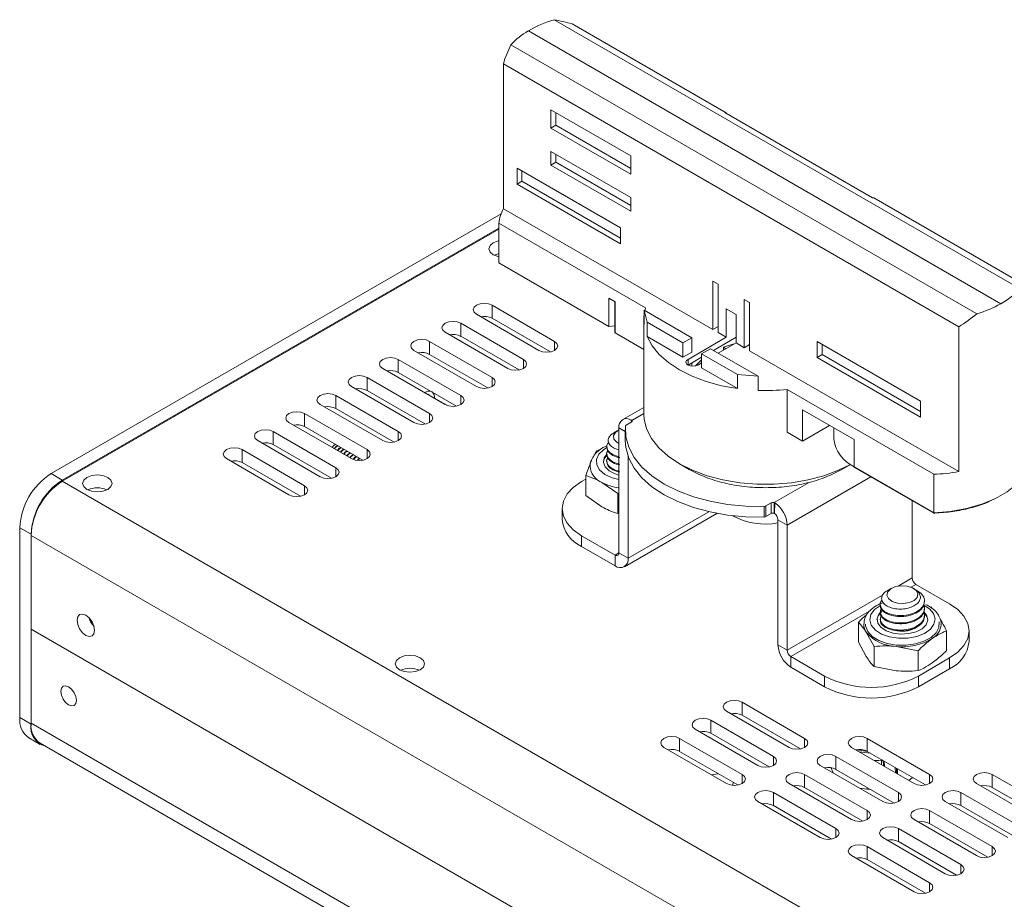
# Model space of a CAD drawing. Units: inches. Extents: x 1.4 to 26.6, y 1.2 to 21.3.
# Drawn here: x 18.6 to 21.3, y 18.3 to 20.8 of the extents above; entities that cross this region are included whole.
import ezdxf

# ---------------------------------------------------------------- set-up
doc = ezdxf.new("R2010")
doc.units = ezdxf.units.IN
doc.header["$MEASUREMENT"] = 0

msp = doc.modelspace()

# ---------------------------------------------------------------- linework, layer by layer
at = {"color": 7, "linetype": 'Continuous', "lineweight": 15}
for p, q in [((21.3818, 20.0011), (20.0639, 20.7619)), ((20.1151, 20.75), (20.5503, 20.4988)), ((19.9907, 20.7302), (21.327, 19.9588)), ((19.9907, 20.7302), (19.9907, 20.7301)), ((21.327, 19.9587), (19.9907, 20.7301)), ((19.9414, 20.691), (21.2593, 19.9302)), ((21.2082, 19.8938), (19.9202, 20.6374)), ((19.9202, 20.6374), (19.9202, 20.2275)), ((20.0547, 20.5067), (20.2802, 20.3765)), ((20.0547, 20.4552), (20.0547, 20.5067)), ((20.0687, 20.4986), (20.0687, 20.4633)), ((20.5503, 20.4988), (20.5461, 20.4991)), ((20.5461, 20.4991), (20.9637, 20.2581)), ((20.5503, 20.4988), (20.5503, 20.4967)), ((20.0687, 20.4633), (20.0547, 20.4552)), ((20.2802, 20.3251), (20.0547, 20.4552)), ((20.0687, 20.4633), (20.2802, 20.3411)), ((20.0547, 20.3893), (20.2802, 20.2592)), ((20.0547, 20.3508), (20.0547, 20.3893)), ((20.0687, 20.3588), (20.0547, 20.3508)), ((20.0687, 20.3813), (20.0687, 20.3588)), ((20.0687, 20.3588), (20.2802, 20.2367)), ((20.2802, 20.3765), (20.2802, 20.3251)), ((19.9587, 20.2969), (19.9587, 20.3419)), ((19.9587, 20.3419), (20.251, 20.1732)), ((19.9726, 20.3339), (19.9726, 20.3049)), ((20.2802, 20.2206), (20.0547, 20.3508)), ((19.9726, 20.3049), (19.9587, 20.2969)), ((19.9726, 20.3049), (20.251, 20.1442)), ((20.251, 20.1282), (19.9587, 20.2969)), ((20.2802, 20.2592), (20.2802, 20.2206)), ((20.9637, 20.2581), (20.9678, 20.2577)), ((20.9678, 20.2577), (21.4031, 20.0065)), ((19.9202, 20.2275), (20.512, 19.8859)), ((18.641, 19.4782), (19.9135, 20.2128)), ((18.6728, 19.4599), (19.9075, 20.1726)), ((19.9075, 20.1695), (18.6728, 19.4568)), ((19.9075, 20.1866), (20.3225, 19.947)), ((19.9075, 20.0743), (19.9075, 20.1866)), ((20.251, 20.1732), (20.251, 20.1282)), ((19.9075, 20.0743), (20.2187, 19.8946)), ((20.512, 20.0225), (20.5273, 20.0137)), ((20.512, 19.8859), (20.512, 20.0225)), ((20.5273, 20.0137), (20.5273, 19.877)), ((20.2187, 19.8946), (20.2187, 19.9748)), ((20.2367, 19.9644), (20.2187, 19.9748)), ((20.235, 19.9654), (20.235, 19.8784)), ((20.6011, 19.9711), (20.6164, 19.9622)), ((20.6011, 19.8344), (20.6011, 19.9711)), ((20.065, 19.8523), (19.8882, 19.9543)), ((19.8882, 19.9176), (19.8882, 19.9543)), ((20.2367, 19.9644), (20.2367, 19.876)), ((20.3178, 19.9401), (20.3178, 19.9)), ((20.3265, 19.9062), (20.3178, 19.9401)), ((20.4528, 19.8622), (20.3178, 19.9401)), ((20.5503, 19.9441), (20.5781, 19.9281)), ((20.5503, 19.8638), (20.5503, 19.9441)), ((20.6164, 19.9622), (20.6164, 19.8256)), ((21.327, 19.9587), (21.327, 19.9588)), ((19.844, 19.9288), (20.0208, 19.8267)), ((20.053, 19.8224), (19.8882, 19.9176)), ((20.3171, 19.912), (20.3171, 19.6468)), ((20.5781, 19.9281), (20.5781, 19.8477)), ((19.9766, 19.8012), (19.7998, 19.9033)), ((19.7998, 19.8665), (19.7998, 19.9033)), ((20.235, 19.896), (20.2187, 19.8946)), ((20.3265, 19.866), (20.3265, 19.9062)), ((20.3265, 19.9062), (20.4278, 19.8477)), ((20.5273, 19.8947), (20.512, 19.8859)), ((21.2082, 19.484), (21.2082, 19.8938)), ((19.7556, 19.8778), (19.9324, 19.7757)), ((19.9646, 19.7714), (19.7998, 19.8665)), ((20.2367, 19.876), (20.3171, 19.8296)), ((20.4278, 19.8075), (20.3265, 19.866)), ((20.4278, 19.8477), (20.4528, 19.8622)), ((20.4423, 19.8014), (20.5503, 19.8638)), ((20.4528, 19.822), (20.4528, 19.8622)), ((20.5781, 19.8638), (20.5141, 19.8268)), ((20.5503, 19.8638), (20.5273, 19.877)), ((19.6672, 19.8267), (19.844, 19.7247)), ((19.8882, 19.7502), (19.7114, 19.8523)), ((19.7114, 19.8155), (19.7114, 19.8523)), ((20.4278, 19.8477), (20.4278, 19.8075)), ((20.5057, 19.8316), (20.4807, 19.8172)), ((20.6408, 19.7537), (20.5057, 19.8316)), ((20.5781, 19.8477), (20.528, 19.8188)), ((20.5423, 19.8354), (20.5489, 19.8308)), ((20.5423, 19.8354), (20.5423, 19.8271)), ((20.6011, 19.8344), (20.5781, 19.8477)), ((20.6011, 19.8344), (20.6164, 19.8433)), ((20.8078, 19.8517), (21.1001, 19.683)), ((20.8078, 19.8067), (20.8078, 19.8517)), ((20.8217, 19.8437), (20.8217, 19.8148)), ((19.7998, 19.6992), (19.623, 19.8012)), ((19.623, 19.7645), (19.623, 19.8012)), ((19.8762, 19.7204), (19.7114, 19.8155)), ((20.4528, 19.822), (20.4278, 19.8075)), ((20.4807, 19.8075), (20.4423, 19.7853)), ((20.4807, 19.8172), (20.582, 19.7587)), ((20.4807, 19.8172), (20.4807, 19.777)), ((20.6164, 19.8256), (21.2082, 19.484)), ((20.8217, 19.8148), (20.8078, 19.8067)), ((21.1001, 19.638), (20.8078, 19.8067)), ((20.8217, 19.8148), (21.1001, 19.6541)), ((19.5788, 19.7757), (19.7556, 19.6737)), ((20.4528, 19.7915), (20.4528, 19.7822)), ((20.4807, 19.7915), (20.4701, 19.7853)), ((20.582, 19.7185), (20.4807, 19.777)), ((19.7114, 19.6481), (19.5346, 19.7502)), ((19.5346, 19.7135), (19.5346, 19.7502)), ((19.7878, 19.6693), (19.623, 19.7645)), ((20.582, 19.7587), (20.582, 19.7185)), ((20.6408, 19.7537), (20.582, 19.7587)), ((20.6408, 19.7135), (20.6408, 19.7537)), ((19.4904, 19.7247), (19.6672, 19.6226)), ((20.7223, 19.7162), (21.1374, 19.4766)), ((20.7223, 19.7162), (20.7223, 19.5957)), ((19.623, 19.5971), (19.4462, 19.6992)), ((19.4462, 19.6624), (19.4462, 19.6992)), ((19.6994, 19.6183), (19.5346, 19.7135)), ((19.6988, 19.707), (19.6977, 19.7076)), ((19.6988, 19.707), (19.7019, 19.7057)), ((19.7076, 19.7019), (19.7065, 19.7025)), ((19.7076, 19.7019), (19.7107, 19.7006)), ((19.7165, 19.6968), (19.7154, 19.6974)), ((19.7165, 19.6968), (19.7196, 19.6955)), ((19.7253, 19.6917), (19.7242, 19.6923)), ((19.7253, 19.6917), (19.7284, 19.6904)), ((19.7341, 19.6866), (19.733, 19.6872)), ((19.4021, 19.6737), (19.5788, 19.5716)), ((19.611, 19.5673), (19.4462, 19.6624)), ((19.7341, 19.6866), (19.7373, 19.6853)), ((19.743, 19.6815), (19.7419, 19.6821)), ((19.743, 19.6815), (19.7461, 19.6802)), ((19.7518, 19.6764), (19.7507, 19.677)), ((19.7518, 19.6764), (19.7549, 19.6751)), ((19.7604, 19.6714), (19.7596, 19.6719)), ((20.3171, 19.6656), (20.2577, 19.6313)), ((21.1001, 19.683), (21.1001, 19.638)), ((19.5346, 19.5461), (19.3579, 19.6481)), ((19.3579, 19.6114), (19.3579, 19.6481)), ((20.766, 19.6589), (20.9122, 19.5745)), ((20.766, 19.5705), (20.766, 19.6589)), ((19.3137, 19.6226), (19.4904, 19.5206)), ((19.5226, 19.5163), (19.3579, 19.6114)), ((20.2469, 19.2539), (20.2469, 19.6075)), ((20.2819, 19.6236), (20.2673, 19.6152)), ((20.2834, 19.6248), (20.2834, 19.6285)), ((20.8426, 19.6147), (20.766, 19.5705)), ((20.8545, 19.6078), (20.8545, 19.5778)), ((19.4462, 19.4951), (19.2695, 19.5971)), ((19.2695, 19.5604), (19.2695, 19.5971)), ((20.2421, 19.5994), (20.2326, 19.5939)), ((20.244, 19.6005), (20.2421, 19.5994)), ((20.2647, 19.602), (20.2647, 19.5718)), ((20.7223, 19.5957), (20.766, 19.5705)), ((19.2253, 19.5716), (19.4021, 19.4696)), ((19.4343, 19.4652), (19.2695, 19.5604)), ((20.2125, 19.555), (20.2125, 19.5524)), ((20.2407, 19.567), (20.2469, 19.5633)), ((20.9122, 19.5745), (20.9122, 19.4975)), ((19.1369, 19.5206), (19.3137, 19.4185)), ((19.3579, 19.444), (19.1811, 19.5461)), ((19.1811, 19.5094), (19.1811, 19.5461)), ((20.1847, 19.5432), (20.1922, 19.5452)), ((20.2125, 19.5346), (20.2125, 19.532)), ((20.2731, 19.2388), (20.2731, 19.5263)), ((19.3459, 19.4142), (19.1811, 19.5094)), ((19.5199, 19.5155), (19.5222, 19.5165)), ((20.2125, 19.5142), (20.2125, 19.5116)), ((20.418, 19.5062), (20.4458, 19.4901)), ((20.9016, 19.5041), (20.8774, 19.4901)), ((20.9122, 19.4975), (21.1374, 19.3675)), ((20.913, 19.4957), (21.1391, 19.3652)), ((18.641, 19.4782), (18.6728, 19.4599)), ((20.1533, 19.4726), (20.1533, 19.4164)), ((21.1374, 19.4766), (21.1374, 19.3675)), ((20.1533, 19.4628), (20.1412, 19.4558)), ((20.2436, 19.4216), (20.1985, 19.4535)), ((20.1533, 19.4164), (20.1985, 19.3844)), ((20.2469, 19.4226), (20.2436, 19.4216)), ((20.2436, 19.4216), (20.2436, 19.3654)), ((20.6577, 19.3555), (20.6577, 19.3857)), ((20.6626, 19.387), (20.6772, 19.3954)), ((20.6626, 19.3568), (20.6626, 19.387)), ((20.6772, 19.3652), (20.6772, 19.3954)), ((20.6857, 19.3661), (20.6857, 19.3963)), ((20.6878, 19.3954), (20.6865, 19.3659)), ((21.0763, 19.1833), (21.0763, 19.4014)), ((20.0862, 19.3793), (20.0862, 19.349)), ((20.2623, 19.215), (20.5237, 19.3659)), ((20.6626, 19.3568), (20.6772, 19.3652)), ((18.5526, 19.3251), (18.5845, 19.3068)), ((18.5526, 18.7883), (18.5526, 19.3251)), ((20.7228, 19.3328), (20.6966, 19.3479)), ((20.6966, 19.3479), (20.6966, 18.9943)), ((20.7228, 19.3328), (20.7228, 18.9792)), ((18.5845, 18.7699), (18.5845, 19.3068)), ((18.5845, 19.3037), (21.0593, 17.875)), ((18.5845, 19.3037), (18.5845, 19.0383)), ((20.1412, 19.3027), (20.1412, 19.2725)), ((20.1412, 19.3027), (20.2363, 19.2478)), ((20.1412, 19.2725), (20.2363, 19.2176)), ((20.2363, 19.2478), (20.2363, 19.2176)), ((20.2469, 19.2539), (20.2731, 19.2388)), ((21.0869, 19.1649), (21.1821, 19.11)), ((21.0146, 19.1522), (21.0059, 19.1472)), ((21.0148, 19.1519), (21.0091, 19.148)), ((21.0176, 19.1539), (21.0158, 19.1529)), ((21.083, 19.1519), (21.0795, 19.1539)), ((20.986, 19.1078), (20.986, 19.1052)), ((21.111, 19.1155), (21.111, 19.118)), ((20.986, 19.0874), (20.986, 19.0848)), ((21.111, 19.095), (21.111, 19.0976)), ((21.111, 19.0746), (21.111, 19.0772)), ((21.1287, 19.102), (21.1316, 19.0984)), ((18.7541, 19.0575), (18.7555, 19.0631)), ((18.7551, 19.0554), (18.7563, 19.0601)), ((20.924, 19.0576), (20.924, 19.0013)), ((20.986, 19.067), (20.986, 19.0644)), ((18.5845, 19.0383), (18.5845, 18.773)), ((21.0593, 17.6096), (18.5845, 19.0383)), ((20.9684, 18.9893), (20.9462, 19.0299)), ((21.1731, 19.0337), (21.1731, 18.9775)), ((21.237, 19.0032), (21.237, 19.0335)), ((20.7228, 18.9792), (20.6966, 18.9943)), ((20.924, 19.0013), (20.9462, 18.9608)), ((20.9684, 18.9893), (20.9684, 18.9331)), ((21.093, 18.9774), (21.0307, 18.9898)), ((21.093, 18.9774), (21.093, 18.9212)), ((20.8285, 18.9059), (20.7334, 18.9608)), ((20.7334, 18.9306), (20.7334, 18.9608)), ((21.1821, 18.9569), (21.0937, 18.9059)), ((21.1821, 18.9267), (21.1821, 18.9569)), ((20.8285, 18.8757), (20.7334, 18.9306)), ((20.9684, 18.9331), (21.0307, 18.9207)), ((21.1821, 18.9267), (21.0937, 18.8757)), ((20.8285, 18.8757), (20.8285, 18.9059)), ((21.0937, 18.8757), (21.0937, 18.9059)), ((20.7721, 18.7297), (20.5953, 18.8317)), ((20.5953, 18.795), (20.5953, 18.8317)), ((20.5511, 18.8062), (20.7279, 18.7042)), ((18.5526, 18.7883), (18.5845, 18.7699)), ((21.0593, 17.3442), (18.5845, 18.773)), ((20.6837, 18.6787), (20.5069, 18.7807)), ((20.5069, 18.744), (20.5069, 18.7807)), ((20.7601, 18.6999), (20.5953, 18.795)), ((20.4627, 18.7552), (20.6395, 18.6532)), ((20.6717, 18.6488), (20.5069, 18.744)), ((18.5785, 18.731), (18.6104, 18.7127)), ((18.6104, 18.7157), (21.0761, 17.2923)), ((20.5953, 18.6276), (20.4185, 18.7297)), ((20.4185, 18.6929), (20.4185, 18.7297)), ((21.1256, 18.6276), (20.9488, 18.7297)), ((20.9488, 18.6929), (20.9488, 18.7297)), ((20.3743, 18.7042), (20.5511, 18.6021)), ((20.5833, 18.5978), (20.4185, 18.6929)), ((20.9047, 18.7042), (21.0814, 18.6021)), ((21.1136, 18.5978), (20.9488, 18.6929)), ((21.0372, 18.5766), (20.8605, 18.6787)), ((20.8605, 18.6419), (20.8605, 18.6787)), ((20.9898, 18.655), (20.9894, 18.6638)), ((20.9948, 18.6627), (20.9894, 18.6636)), ((20.9948, 18.6521), (20.9948, 18.6664)), ((20.9972, 18.6646), (20.9971, 18.6651)), ((20.9979, 18.6503), (20.9972, 18.6646)), ((20.8163, 18.6532), (20.993, 18.5511)), ((21.0253, 18.5468), (20.8605, 18.6419)), ((21.0285, 18.6469), (21.0293, 18.6322)), ((21.0322, 18.6306), (21.0322, 18.6448)), ((21.0345, 18.6292), (21.0345, 18.6435)), ((20.5705, 18.6056), (20.5678, 18.5971)), ((20.7279, 18.6021), (20.9047, 18.5001)), ((20.9488, 18.5256), (20.7721, 18.6276)), ((20.7721, 18.5909), (20.7721, 18.6276)), ((21.0774, 18.6188), (21.067, 18.6104)), ((21.2582, 18.6021), (21.435, 18.5001)), ((21.4792, 18.5256), (21.3024, 18.6276)), ((21.3024, 18.5909), (21.3024, 18.6276)), ((20.8605, 18.4746), (20.6837, 18.5766)), ((20.6837, 18.5399), (20.6837, 18.5766)), ((20.9369, 18.4958), (20.7721, 18.5909)), ((20.9489, 18.5908), (20.9489, 18.5856)), ((20.9553, 18.5866), (20.9558, 18.585)), ((20.9573, 18.5849), (20.9573, 18.586)), ((21.3908, 18.4746), (21.214, 18.5766)), ((21.214, 18.5399), (21.214, 18.5766)), ((21.4672, 18.4958), (21.3024, 18.5909)), ((20.6395, 18.5511), (20.8163, 18.4491)), ((21.1698, 18.5511), (21.3466, 18.4491)), ((20.8485, 18.4447), (20.6837, 18.5399)), ((21.3024, 18.4235), (21.1256, 18.5256)), ((21.1256, 18.4888), (21.1256, 18.5256)), ((21.3788, 18.4447), (21.214, 18.5399)), ((21.0814, 18.5001), (21.2582, 18.398)), ((21.214, 18.3725), (21.0372, 18.4746)), ((21.0372, 18.4378), (21.0372, 18.4746)), ((21.2904, 18.3937), (21.1256, 18.4888)), ((20.993, 18.4491), (21.1698, 18.347)), ((21.202, 18.3427), (21.0372, 18.4378)), ((21.1256, 18.3215), (20.9488, 18.4235)), ((20.9488, 18.3868), (20.9488, 18.4235)), ((20.9047, 18.398), (21.0814, 18.296)), ((21.1136, 18.2917), (20.9488, 18.3868))]:
    msp.add_line(p, q, dxfattribs=at)
at = {"color": 8, "linetype": 'Continuous', "lineweight": 15}
for p, q in [((20.065, 19.8267), (20.065, 19.8523)), ((19.9766, 19.7757), (19.9766, 19.8012)), ((20.4423, 19.8014), (20.4423, 19.7853)), ((19.8882, 19.7247), (19.8882, 19.7502)), ((19.7998, 19.6737), (19.7998, 19.6992)), ((19.7114, 19.6226), (19.7114, 19.6481)), ((20.2834, 19.6285), (20.3171, 19.648)), ((20.2469, 19.6075), (20.2647, 19.5972)), ((20.2819, 19.6297), (20.2821, 19.6238)), ((19.623, 19.5716), (19.623, 19.5971)), ((19.5346, 19.5206), (19.5346, 19.5461)), ((19.4462, 19.4696), (19.4462, 19.4951)), ((20.7228, 19.3328), (20.959, 19.4691)), ((18.6728, 19.4568), (21.1461, 18.029)), ((19.3579, 19.4185), (19.3579, 19.444)), ((20.6857, 19.3963), (20.7848, 19.4535)), ((20.2731, 19.2388), (20.5013, 19.3706)), ((20.2363, 19.2478), (20.2469, 19.2539)), ((21.0367, 19.1604), (21.0763, 19.1833)), ((21.0732, 19.157), (21.0869, 19.1649)), ((20.7228, 18.9792), (20.9926, 19.135)), ((20.7334, 18.9608), (20.9559, 19.0893)), ((20.7721, 18.7042), (20.7721, 18.7297)), ((20.9503, 18.6921), (20.9194, 18.6974)), ((20.6837, 18.6532), (20.6837, 18.6787)), ((20.9971, 18.6651), (20.9972, 18.6646)), ((20.5953, 18.6021), (20.5953, 18.6276)), ((21.1256, 18.6021), (21.1256, 18.6276)), ((20.9561, 18.585), (20.9554, 18.5871)), ((21.0372, 18.5511), (21.0372, 18.5766)), ((20.9488, 18.5001), (20.9488, 18.5256)), ((20.8605, 18.4491), (20.8605, 18.4746)), ((21.3024, 18.398), (21.3024, 18.4235)), ((21.214, 18.347), (21.214, 18.3725)), ((21.1256, 18.296), (21.1256, 18.3215))]:
    msp.add_line(p, q, dxfattribs=at)
at = {"color": 7, "linetype": 'Continuous', "lineweight": 15, "flags": 128}
for points in [[(19.8915, 20.131), (19.905, 20.1361), (19.9075, 20.1367)], [(19.9075, 20.0913), (19.905, 20.0919), (19.8915, 20.0971), (19.8826, 20.1048), (19.8794, 20.114), (19.8826, 20.1232), (19.8915, 20.131)], [(19.8943, 20.0956), (19.905, 20.0994), (19.9075, 20.0999)], [(19.8882, 19.9543), (19.878, 19.9582), (19.8661, 19.9596), (19.8541, 19.9582), (19.844, 19.9543), (19.8372, 19.9485), (19.8348, 19.9415), (19.8372, 19.9346), (19.844, 19.9288)], [(20.3225, 19.947), (20.3209, 19.9412), (20.3203, 19.9387)], [(19.7998, 19.9033), (19.7897, 19.9072), (19.7777, 19.9086), (19.7657, 19.9072), (19.7556, 19.9033), (19.7488, 19.8974), (19.7465, 19.8905), (19.7488, 19.8836), (19.7556, 19.8778)], [(19.7114, 19.8523), (19.7013, 19.8562), (19.6893, 19.8575), (19.6774, 19.8562), (19.6672, 19.8523), (19.6604, 19.8464), (19.6581, 19.8395), (19.6604, 19.8326), (19.6672, 19.8267)], [(20.3265, 19.866), (20.3406, 19.8398), (20.3609, 19.815), (20.3868, 19.7921), (20.418, 19.7714), (20.4539, 19.7534), (20.4936, 19.7384), (20.5366, 19.7267), (20.582, 19.7185)], [(20.0208, 19.8267), (20.0309, 19.8228), (20.0429, 19.8215), (20.0548, 19.8228), (20.065, 19.8267), (20.0717, 19.8326), (20.0741, 19.8395), (20.0717, 19.8464), (20.065, 19.8523)], [(20.5738, 19.8452), (20.5687, 19.8439), (20.5423, 19.8354)], [(19.623, 19.8012), (19.6129, 19.8051), (19.6009, 19.8065), (19.589, 19.8051), (19.5788, 19.8012), (19.5721, 19.7954), (19.5697, 19.7885), (19.5721, 19.7816), (19.5788, 19.7757)], [(19.9324, 19.7757), (19.9425, 19.7718), (19.9545, 19.7704), (19.9664, 19.7718), (19.9766, 19.7757), (19.9834, 19.7816), (19.9857, 19.7885), (19.9834, 19.7954), (19.9766, 19.8012)], [(20.4701, 19.7853), (20.4637, 19.7829), (20.4562, 19.782), (20.4486, 19.7829), (20.4423, 19.7853), (20.438, 19.789), (20.4365, 19.7934), (20.438, 19.7977), (20.4423, 19.8014)], [(20.4807, 19.8003), (20.4687, 19.7887), (20.4637, 19.7829)], [(19.5346, 19.7502), (19.5245, 19.7541), (19.5125, 19.7555), (19.5006, 19.7541), (19.4904, 19.7502), (19.4837, 19.7443), (19.4813, 19.7374), (19.4837, 19.7305), (19.4904, 19.7247)], [(19.844, 19.7247), (19.8541, 19.7208), (19.8661, 19.7194), (19.878, 19.7208), (19.8882, 19.7247), (19.895, 19.7305), (19.8973, 19.7374), (19.895, 19.7443), (19.8882, 19.7502)], [(19.4462, 19.6992), (19.4361, 19.7031), (19.4241, 19.7045), (19.4122, 19.7031), (19.4021, 19.6992), (19.3953, 19.6933), (19.3929, 19.6864), (19.3953, 19.6795), (19.4021, 19.6737)], [(19.7556, 19.6737), (19.7657, 19.6698), (19.7777, 19.6684), (19.7897, 19.6698), (19.7998, 19.6737), (19.8066, 19.6795), (19.809, 19.6864), (19.8066, 19.6933), (19.7998, 19.6992)], [(19.3579, 19.6481), (19.3477, 19.6521), (19.3358, 19.6534), (19.3238, 19.6521), (19.3137, 19.6481), (19.3069, 19.6423), (19.3045, 19.6354), (19.3069, 19.6285), (19.3137, 19.6226)], [(19.6672, 19.6226), (19.6774, 19.6187), (19.6893, 19.6174), (19.7013, 19.6187), (19.7114, 19.6226), (19.7182, 19.6285), (19.7206, 19.6354), (19.7182, 19.6423), (19.7114, 19.6481)], [(20.3171, 19.6468), (20.318, 19.6326), (20.325, 19.6045), (20.3389, 19.5773), (20.3593, 19.5515), (20.3858, 19.5276), (20.418, 19.5062), (20.4552, 19.4876), (20.4965, 19.4722), (20.5412, 19.4604), (20.5884, 19.4524), (20.637, 19.4484), (20.6862, 19.4484), (20.7348, 19.4524), (20.782, 19.4604), (20.8267, 19.4722), (20.8681, 19.4876), (20.9016, 19.5041)], [(20.2651, 19.6123), (20.2663, 19.5823), (20.2746, 19.5526), (20.2899, 19.5239), (20.312, 19.4967), (20.3404, 19.4716), (20.3745, 19.4489), (20.4138, 19.4292), (20.4574, 19.4128), (20.5045, 19.4), (20.5543, 19.3912), (20.6056, 19.3864), (20.6577, 19.3857)], [(20.2834, 19.6285), (20.2838, 19.6279), (20.284, 19.6273), (20.2841, 19.6266), (20.284, 19.6259), (20.2837, 19.6253), (20.2833, 19.6247), (20.2826, 19.6241), (20.2819, 19.6236)], [(19.2695, 19.5971), (19.2593, 19.601), (19.2474, 19.6024), (19.2354, 19.601), (19.2253, 19.5971), (19.2185, 19.5913), (19.2161, 19.5844), (19.2185, 19.5775), (19.2253, 19.5716)], [(19.5788, 19.5716), (19.589, 19.5677), (19.6009, 19.5663), (19.6129, 19.5677), (19.623, 19.5716), (19.6298, 19.5775), (19.6322, 19.5844), (19.6298, 19.5913), (19.623, 19.5971)], [(20.2469, 19.602), (20.2368, 19.595), (20.2315, 19.5856), (20.2329, 19.5758), (20.2407, 19.567)], [(19.1811, 19.5461), (19.1709, 19.55), (19.159, 19.5514), (19.147, 19.55), (19.1369, 19.5461), (19.1301, 19.5402), (19.1277, 19.5333), (19.1301, 19.5264), (19.1369, 19.5206)], [(19.4361, 19.5519), (19.4401, 19.5566), (19.4449, 19.5611)], [(20.2647, 19.5718), (20.2663, 19.5521), (20.2746, 19.5224), (20.2899, 19.4937), (20.312, 19.4665), (20.3404, 19.4413), (20.3745, 19.4187), (20.4138, 19.399), (20.4574, 19.3826), (20.5045, 19.3698), (20.5543, 19.361), (20.6056, 19.3562), (20.6577, 19.3555)], [(19.4904, 19.5206), (19.5006, 19.5167), (19.5125, 19.5153), (19.5245, 19.5167), (19.5346, 19.5206), (19.5414, 19.5264), (19.5438, 19.5333), (19.5414, 19.5402), (19.5346, 19.5461)], [(20.2031, 19.5113), (20.2053, 19.5204), (20.2125, 19.5306)], [(20.2125, 19.533), (20.2053, 19.5228), (20.2032, 19.5099), (20.2081, 19.4972), (20.2196, 19.486), (20.2365, 19.4774), (20.2469, 19.4743)], [(21.1374, 19.3675), (21.1846, 19.3712), (21.2301, 19.3793), (21.2728, 19.3915), (21.3116, 19.4075), (21.3453, 19.4268), (21.3733, 19.4491), (21.3947, 19.4737), (21.4089, 19.4999), (21.4157, 19.5271)], [(19.4021, 19.4696), (19.4122, 19.4656), (19.4241, 19.4643), (19.4361, 19.4656), (19.4462, 19.4696), (19.453, 19.4754), (19.4554, 19.4823), (19.453, 19.4892), (19.4462, 19.4951)], [(18.7425, 19.4676), (18.756, 19.4728), (18.7718, 19.4746), (18.7877, 19.4728), (18.8012, 19.4676), (18.8102, 19.4598), (18.8133, 19.4507), (18.8102, 19.4415), (18.8012, 19.4337), (18.7877, 19.4285), (18.7718, 19.4267), (18.756, 19.4285), (18.7425, 19.4337), (18.7335, 19.4415), (18.7303, 19.4507), (18.7335, 19.4598), (18.7425, 19.4676)], [(19.3137, 19.4185), (19.3238, 19.4146), (19.3358, 19.4133), (19.3477, 19.4146), (19.3579, 19.4185), (19.3646, 19.4244), (19.367, 19.4313), (19.3646, 19.4382), (19.3579, 19.444)], [(20.1412, 19.4558), (20.1178, 19.4394), (20.1005, 19.4207), (20.0898, 19.4004), (20.0862, 19.3793), (20.0898, 19.3581), (20.1005, 19.3378), (20.1178, 19.3191), (20.1412, 19.3027)], [(21.02, 19.117), (21.0348, 19.1121), (21.0518, 19.1109), (21.0682, 19.1135), (21.0817, 19.1196), (21.0901, 19.1282), (21.0922, 19.138), (21.0876, 19.1474), (21.0771, 19.1552), (21.0623, 19.1601), (21.0453, 19.1613), (21.0289, 19.1586), (21.0154, 19.1526), (21.007, 19.144), (21.0049, 19.1342), (21.0095, 19.1247), (21.02, 19.117)], [(21.1821, 19.11), (21.2054, 19.0936), (21.2227, 19.0749), (21.2334, 19.0546), (21.237, 19.0335), (21.2334, 19.0123), (21.2227, 18.992), (21.2054, 18.9733), (21.1821, 18.9569)], [(18.7393, 19.0208), (18.7488, 19.0175), (18.7568, 19.0191), (18.7622, 19.0252), (18.7641, 19.0351), (18.7622, 19.0471), (18.7568, 19.0595), (18.7488, 19.0703), (18.7393, 19.078), (18.7298, 19.0812), (18.7218, 19.0797), (18.7165, 19.0735), (18.7146, 19.0637), (18.7165, 19.0516), (18.7218, 19.0393), (18.7298, 19.0284), (18.7393, 19.0208)], [(20.9918, 19.0914), (20.9816, 19.0811), (20.9768, 19.0684), (20.979, 19.0555), (20.988, 19.0436), (21.0029, 19.0338)], [(21.0029, 19.0338), (21.0223, 19.0273), (21.0443, 19.0245), (21.0667, 19.0257), (21.0873, 19.0309), (21.1041, 19.0396), (21.1155, 19.0508), (21.1203, 19.0634), (21.1181, 19.0764), (21.1092, 19.0883)], [(21.1092, 19.0858), (21.1181, 19.0739), (21.1204, 19.0647)], [(21.1529, 19.059), (21.1519, 19.0434), (21.144, 19.0283), (21.1295, 19.0149), (21.1095, 19.0041), (21.0854, 18.9967), (21.0588, 18.9931), (21.0314, 18.9936), (21.0053, 18.9982), (20.982, 19.0066), (20.9633, 19.0181), (20.9505, 19.032), (20.9443, 19.0474), (20.9438, 19.0522)], [(19.6264, 18.9574), (19.6398, 18.9626), (19.6557, 18.9644), (19.6716, 18.9626), (19.6851, 18.9574), (19.6941, 18.9496), (19.6972, 18.9404), (19.6941, 18.9313), (19.6851, 18.9235), (19.6716, 18.9183), (19.6557, 18.9165), (19.6398, 18.9183), (19.6264, 18.9235), (19.6174, 18.9313), (19.6142, 18.9404), (19.6174, 18.9496), (19.6264, 18.9574)], [(18.7126, 18.837), (18.7109, 18.8477), (18.7062, 18.8587), (18.699, 18.8684), (18.6905, 18.8752), (18.6821, 18.8782), (18.6749, 18.8768), (18.6701, 18.8713), (18.6684, 18.8625), (18.6701, 18.8517), (18.6749, 18.8407), (18.6821, 18.831), (18.6905, 18.8242), (18.699, 18.8213), (18.7062, 18.8227), (18.7109, 18.8282), (18.7126, 18.837)], [(20.5953, 18.8317), (20.5852, 18.8357), (20.5732, 18.837), (20.5612, 18.8357), (20.5511, 18.8317), (20.5443, 18.8259), (20.5419, 18.819), (20.5443, 18.8121), (20.5511, 18.8062)], [(20.5069, 18.7807), (20.4968, 18.7846), (20.4848, 18.786), (20.4729, 18.7846), (20.4627, 18.7807), (20.4559, 18.7749), (20.4536, 18.768), (20.4559, 18.7611), (20.4627, 18.7552)], [(20.4185, 18.7297), (20.4084, 18.7336), (20.3964, 18.735), (20.3845, 18.7336), (20.3743, 18.7297), (20.3675, 18.7238), (20.3652, 18.7169), (20.3675, 18.71), (20.3743, 18.7042)], [(20.7279, 18.7042), (20.738, 18.7003), (20.75, 18.6989), (20.7619, 18.7003), (20.7721, 18.7042), (20.7788, 18.71), (20.7812, 18.7169), (20.7788, 18.7238), (20.7721, 18.7297)], [(20.9488, 18.7297), (20.9387, 18.7336), (20.9268, 18.735), (20.9148, 18.7336), (20.9047, 18.7297), (20.8979, 18.7238), (20.8955, 18.7169), (20.8979, 18.71), (20.9047, 18.7042)], [(20.6395, 18.6532), (20.6496, 18.6492), (20.6616, 18.6479), (20.6735, 18.6492), (20.6837, 18.6532), (20.6905, 18.659), (20.6928, 18.6659), (20.6905, 18.6728), (20.6837, 18.6787)], [(20.8605, 18.6787), (20.8503, 18.6826), (20.8384, 18.6839), (20.8264, 18.6826), (20.8163, 18.6787), (20.8095, 18.6728), (20.8071, 18.6659), (20.8095, 18.659), (20.8163, 18.6532)], [(20.5088, 18.6265), (20.5131, 18.6277), (20.5284, 18.6295)], [(20.7721, 18.6276), (20.7619, 18.6316), (20.75, 18.6329), (20.738, 18.6316), (20.7279, 18.6276), (20.7211, 18.6218), (20.7187, 18.6149), (20.7211, 18.608), (20.7279, 18.6021)], [(20.8531, 18.6325), (20.848, 18.6436), (20.8472, 18.6465)], [(21.3024, 18.6276), (21.2923, 18.6316), (21.2803, 18.6329), (21.2683, 18.6316), (21.2582, 18.6276), (21.2514, 18.6218), (21.2491, 18.6149), (21.2514, 18.608), (21.2582, 18.6021)], [(20.5511, 18.6021), (20.5612, 18.5982), (20.5732, 18.5968), (20.5852, 18.5982), (20.5953, 18.6021), (20.6021, 18.608), (20.6044, 18.6149), (20.6021, 18.6218), (20.5953, 18.6276)], [(21.0814, 18.6021), (21.0916, 18.5982), (21.1035, 18.5968), (21.1155, 18.5982), (21.1256, 18.6021), (21.1324, 18.608), (21.1348, 18.6149), (21.1324, 18.6218), (21.1256, 18.6276)], [(20.6837, 18.5766), (20.6735, 18.5805), (20.6616, 18.5819), (20.6496, 18.5805), (20.6395, 18.5766), (20.6327, 18.5708), (20.6303, 18.5639), (20.6327, 18.557), (20.6395, 18.5511)], [(20.9595, 18.5848), (20.9484, 18.5856), (20.9275, 18.589)], [(20.993, 18.5511), (21.0032, 18.5472), (21.0151, 18.5458), (21.0271, 18.5472), (21.0372, 18.5511), (21.044, 18.557), (21.0464, 18.5639), (21.044, 18.5708), (21.0372, 18.5766)], [(21.214, 18.5766), (21.2039, 18.5805), (21.1919, 18.5819), (21.18, 18.5805), (21.1698, 18.5766), (21.163, 18.5708), (21.1607, 18.5639), (21.163, 18.557), (21.1698, 18.5511)], [(20.9047, 18.5001), (20.9148, 18.4962), (20.9268, 18.4948), (20.9387, 18.4962), (20.9488, 18.5001), (20.9556, 18.5059), (20.958, 18.5128), (20.9556, 18.5197), (20.9488, 18.5256)], [(21.1256, 18.5256), (21.1155, 18.5295), (21.1035, 18.5309), (21.0916, 18.5295), (21.0814, 18.5256), (21.0747, 18.5197), (21.0723, 18.5128), (21.0747, 18.5059), (21.0814, 18.5001)], [(20.8163, 18.4491), (20.8264, 18.4451), (20.8384, 18.4438), (20.8503, 18.4451), (20.8605, 18.4491), (20.8672, 18.4549), (20.8696, 18.4618), (20.8672, 18.4687), (20.8605, 18.4746)], [(21.0372, 18.4746), (21.0271, 18.4785), (21.0151, 18.4798), (21.0032, 18.4785), (20.993, 18.4746), (20.9863, 18.4687), (20.9839, 18.4618), (20.9863, 18.4549), (20.993, 18.4491)], [(20.9488, 18.4235), (20.9387, 18.4274), (20.9268, 18.4288), (20.9148, 18.4274), (20.9047, 18.4235), (20.8979, 18.4177), (20.8955, 18.4108), (20.8979, 18.4039), (20.9047, 18.398)], [(21.2582, 18.398), (21.2683, 18.3941), (21.2803, 18.3927), (21.2923, 18.3941), (21.3024, 18.398), (21.3092, 18.4039), (21.3116, 18.4108), (21.3092, 18.4177), (21.3024, 18.4235)], [(21.1698, 18.347), (21.18, 18.3431), (21.1919, 18.3417), (21.2039, 18.3431), (21.214, 18.347), (21.2208, 18.3529), (21.2232, 18.3598), (21.2208, 18.3667), (21.214, 18.3725)], [(21.0814, 18.296), (21.0916, 18.2921), (21.1035, 18.2907), (21.1155, 18.2921), (21.1256, 18.296), (21.1324, 18.3018), (21.1348, 18.3087), (21.1324, 18.3156), (21.1256, 18.3215)]]:
    msp.add_lwpolyline(points, dxfattribs=at)
at = {"color": 8, "linetype": 'Continuous', "lineweight": 15, "flags": 128}
for points in [[(20.2469, 19.4616), (20.2277, 19.4666), (20.2072, 19.4762), (20.1923, 19.4887), (20.184, 19.5031), (20.1831, 19.5183), (20.1896, 19.533), (20.2031, 19.546), (20.2128, 19.552)], [(21.1072, 19.1072), (21.125, 19.0959), (21.1365, 19.0823), (21.141, 19.0673), (21.1379, 19.0522), (21.1276, 19.0383), (21.1109, 19.0265), (21.0891, 19.018), (21.0641, 19.0133), (21.0378, 19.0129), (21.0124, 19.0168), (20.9899, 19.0247), (20.9721, 19.0359), (20.9606, 19.0495), (20.9561, 19.0645), (20.9592, 19.0796), (20.9695, 19.0936), (20.9862, 19.1053), (20.9863, 19.1054)], [(20.9263, 18.6917), (20.9334, 18.6903), (20.9587, 18.6873)]]:
    msp.add_lwpolyline(points, dxfattribs=at)
at = {"color": 7, "linetype": 'Continuous', "lineweight": 15}
for centre, radius, start, end in [((20.1605, 20.4383), 0.3377, 106.6164, 120.1801), ((20.0992, 20.5424), 0.2168, 120.0383, 136.7181), ((20.0154, 20.1755), 0.1085, 151.3381, 174.0862), ((21.2208, 20.1533), 0.2216, 298.6133, 316.5927), ((21.1606, 20.2593), 0.3436, 286.6917, 298.9508), ((19.866, 19.8742), 0.0487, 62.8993, 101.8468), ((20.4322, 19.912), 0.1151, 174.0032, 185.9967), ((19.7776, 19.8231), 0.0487, 62.8984, 101.8473), ((19.6892, 19.7721), 0.0487, 62.8982, 101.848), ((19.6008, 19.7211), 0.0487, 62.8993, 101.8468), ((19.5124, 19.6701), 0.0487, 62.8993, 101.8468), ((20.6616, 20.3062), 0.5931, 267.9866, 275.8746), ((19.7101, 19.6886), 0.0229, 73.7438, 125.606), ((19.7034, 19.693), 0.0224, 356.9767, 46.6444), ((19.424, 19.619), 0.0487, 62.8982, 101.848), ((20.269, 19.6113), 0.0224, 54.9766, 189.8216), ((19.3357, 19.568), 0.0487, 62.8993, 101.8468), ((20.269, 19.6117), 0.0039, 115.0523, 169.9983), ((20.953, 19.5877), 0.099, 185.695, 245.6253), ((19.2473, 19.517), 0.0487, 62.8993, 101.8468), ((19.1589, 19.466), 0.0487, 62.8984, 101.8473), ((20.2182, 19.5025), 0.0528, 184.0876, 247.9983), ((18.7445, 19.3164), 0.1921, 122.6054, 177.3945), ((21.1219, 19.9705), 0.4942, 271.7917, 280.0516), ((18.7764, 19.298), 0.1921, 122.6054, 177.3945), ((18.7764, 19.295), 0.1921, 122.6054, 177.3945), ((18.7718, 19.3728), 0.0652, 65.8843, 114.1158), ((20.2668, 19.5799), 0.1436, 241.6017, 262.0478), ((20.6576, 19.3964), 0.0107, 270.4737, 298.1897), ((20.6825, 19.385), 0.0117, 74.255, 117.0987), ((20.6424, 19.3289), 0.0804, 2.7252, 55.678), ((20.6613, 19.5316), 0.1961, 241.4975, 280.3735), ((20.6576, 19.3662), 0.0107, 270.4737, 298.1897), ((20.6825, 19.3548), 0.0117, 74.255, 117.0987), ((20.6734, 19.3468), 0.0232, 2.7251, 55.6779), ((20.1801, 19.3584), 0.0943, 185.6947, 245.6254), ((20.2404, 19.2529), 0.00655, 230.7965, 9.2144), ((20.2507, 19.2352), 0.0227, 230.7968, 9.2141), ((21.0994, 19.1843), 0.0231, 182.6053, 237.3947), ((21.034, 19.121), 0.0367, 119.7011, 132.8076), ((21.0074, 19.062), 0.0309, 125.3098, 175.0796), ((18.8036, 19.0865), 0.0577, 195.3675, 225.1533), ((20.9795, 19.0526), 0.0403, 180.4406, 214.238), ((21.1076, 19.0556), 0.0505, 300.2807, 354.9157), ((21.0329, 19.1036), 0.1138, 220.3676, 268.8832), ((21.0486, 19.1072), 0.0748, 258.8691, 304.467), ((20.7765, 18.9979), 0.0799, 182.6055, 237.3945), ((21.0502, 19.1468), 0.1582, 262.9011, 301.5767), ((21.1432, 19.0126), 0.0943, 294.3747, 354.3052), ((20.7458, 18.9802), 0.0231, 182.6053, 237.3947), ((19.6557, 18.8626), 0.0652, 65.8842, 114.1159), ((20.9611, 19.1618), 0.2882, 242.6097, 297.3903), ((20.9611, 19.1316), 0.2882, 242.6097, 297.3903), ((20.5731, 18.7516), 0.0487, 62.8992, 101.8469), ((18.6129, 18.7811), 0.0607, 173.203, 235.4851), ((18.6392, 18.7611), 0.0555, 170.844, 254.5726), ((18.647, 18.7668), 0.0629, 174.379, 234.3091), ((20.4847, 18.7006), 0.0487, 62.8983, 101.8473), ((20.3963, 18.6496), 0.0487, 62.8981, 101.848), ((20.9266, 18.6496), 0.0487, 62.8993, 101.8468), ((20.971, 18.8817), 0.2148, 269.5213, 275.9184), ((20.8383, 18.5985), 0.0487, 62.8993, 101.8468), ((20.7499, 18.5475), 0.0487, 62.8983, 101.8473), ((21.2802, 18.5475), 0.0487, 62.8982, 101.848), ((20.6615, 18.4965), 0.0487, 62.8981, 101.848), ((21.1918, 18.4965), 0.0487, 62.8993, 101.8468), ((21.1034, 18.4455), 0.0487, 62.8993, 101.8468), ((21.015, 18.3944), 0.0487, 62.8984, 101.8473), ((20.9266, 18.3434), 0.0487, 62.8982, 101.848)]:
    msp.add_arc(centre, radius, start, end, dxfattribs=at)
at = {"color": 8, "linetype": 'Continuous', "lineweight": 15}
msp.add_arc((20.9137, 19.4971), 0.00154, 164.3143, 244.3827, dxfattribs=at)
at = {"color": 7, "linetype": 'Continuous', "lineweight": 15}
for centre, major_axis, ratio, start_param, end_param in [((20.2023, 20.6521), (0.2944, -0.1037), 0.218312, 1.947394, 2.1352), ((20.2023, 20.652), (0.2489, 0.2276), 0.697875, 2.085829, 2.273636), ((21.121, 20.1216), (0.2489, 0.2276), 0.697875, 4.444192, 4.631999)]:
    msp.add_ellipse(centre, major_axis=major_axis, ratio=ratio, start_param=start_param, end_param=end_param, dxfattribs=at)
for points, knots in [([(20.235, 19.8784), (20.235, 19.8782), (20.235, 19.8776), (20.2356, 19.8768), (20.2363, 19.8763), (20.2367, 19.876)], [0, 0, 0, 0, 0.289758, 0.644879, 1, 1, 1, 1]), ([(20.2819, 19.6297), (20.2822, 19.6295), (20.2826, 19.6293), (20.2831, 19.6289), (20.2833, 19.6286), (20.2834, 19.6285)], [0, 0, 0, 0, 0.498065, 0.748067, 1, 1, 1, 1]), ([(20.2469, 19.5456), (20.2428, 19.5468), (20.2332, 19.5496), (20.2226, 19.5572), (20.2163, 19.5671), (20.2166, 19.5777), (20.2221, 19.5871), (20.2297, 19.5916), (20.2329, 19.5935)], [0, 0, 0, 0, 0.133806, 0.314556, 0.495304, 0.676562, 0.865734, 1, 1, 1, 1]), ([(19.4416, 19.5488), (19.4418, 19.549), (19.4439, 19.5523), (19.4476, 19.5557), (19.4507, 19.557), (19.4515, 19.5574)], [0, 0, 0, 0, 0.053977, 0.770247, 1, 1, 1, 1]), ([(19.4427, 19.5481), (19.4429, 19.5484), (19.445, 19.5517), (19.4487, 19.5551), (19.4518, 19.5564), (19.4526, 19.5567)], [0, 0, 0, 0, 0.053976, 0.770246, 1, 1, 1, 1]), ([(19.4505, 19.5437), (19.4506, 19.5439), (19.4527, 19.5472), (19.4564, 19.5506), (19.4595, 19.5519), (19.4603, 19.5523)], [0, 0, 0, 0, 0.053977, 0.770246, 1, 1, 1, 1]), ([(19.4516, 19.543), (19.4517, 19.5433), (19.4538, 19.5466), (19.4575, 19.55), (19.4607, 19.5513), (19.4614, 19.5516)], [0, 0, 0, 0, 0.053977, 0.770247, 1, 1, 1, 1]), ([(20.2131, 19.557), (20.2128, 19.5569), (20.2047, 19.5542), (20.1917, 19.5455), (20.1766, 19.5322), (20.1716, 19.5214), (20.1694, 19.5167)], [0, 0, 0, 0, 0.013149, 0.367864, 0.727856, 1, 1, 1, 1]), ([(20.2469, 19.5266), (20.2462, 19.5267), (20.2376, 19.5278), (20.2248, 19.5345), (20.2135, 19.5456), (20.2108, 19.5575), (20.2158, 19.564), (20.2178, 19.5666)], [0, 0, 0, 0, 0.024532, 0.293862, 0.563191, 0.824108, 1, 1, 1, 1]), ([(20.249, 19.5238), (20.2476, 19.5239), (20.2382, 19.525), (20.2251, 19.5319), (20.2137, 19.542), (20.2135, 19.5494), (20.2134, 19.5525)], [0, 0, 0, 0, 0.062507, 0.411061, 0.759616, 1, 1, 1, 1]), ([(19.4593, 19.5386), (19.4595, 19.5388), (19.4615, 19.5421), (19.4652, 19.5455), (19.4684, 19.5468), (19.4691, 19.5472)], [0, 0, 0, 0, 0.053976, 0.770246, 1, 1, 1, 1]), ([(19.4604, 19.5379), (19.4606, 19.5381), (19.4626, 19.5415), (19.4663, 19.5449), (19.4695, 19.5462), (19.4703, 19.5465)], [0, 0, 0, 0, 0.053977, 0.770246, 1, 1, 1, 1]), ([(19.4682, 19.5334), (19.4683, 19.5337), (19.4704, 19.537), (19.4741, 19.5404), (19.4772, 19.5417), (19.478, 19.5421)], [0, 0, 0, 0, 0.053977, 0.770247, 1, 1, 1, 1]), ([(19.4693, 19.5328), (19.4694, 19.533), (19.4715, 19.5364), (19.4752, 19.5398), (19.4783, 19.5411), (19.4791, 19.5414)], [0, 0, 0, 0, 0.053977, 0.770246, 1, 1, 1, 1]), ([(19.477, 19.5283), (19.4771, 19.5286), (19.4792, 19.5319), (19.4829, 19.5353), (19.4861, 19.5366), (19.4868, 19.537)], [0, 0, 0, 0, 0.053977, 0.770246, 1, 1, 1, 1]), ([(19.4781, 19.5277), (19.4782, 19.5279), (19.4803, 19.5313), (19.484, 19.5347), (19.4872, 19.536), (19.4879, 19.5363)], [0, 0, 0, 0, 0.053976, 0.770246, 1, 1, 1, 1]), ([(19.4858, 19.5232), (19.486, 19.5235), (19.4881, 19.5268), (19.4918, 19.5302), (19.4949, 19.5315), (19.4957, 19.5319)], [0, 0, 0, 0, 0.053977, 0.770246, 1, 1, 1, 1]), ([(19.4869, 19.5226), (19.4871, 19.5228), (19.4892, 19.5262), (19.4929, 19.5296), (19.496, 19.5309), (19.4968, 19.5312)], [0, 0, 0, 0, 0.053977, 0.770247, 1, 1, 1, 1]), ([(19.4951, 19.5188), (19.4951, 19.5188), (19.4971, 19.5219), (19.5006, 19.5251), (19.5037, 19.5264), (19.5045, 19.5267)], [0, 0, 0, 0, 0.002964, 0.757857, 1, 1, 1, 1]), ([(19.4963, 19.5183), (19.4986, 19.521), (19.5017, 19.5245), (19.5048, 19.5258), (19.5056, 19.5261)], [0, 0, 0, 0, 0.753816, 1, 1, 1, 1]), ([(19.5071, 19.5167), (19.5084, 19.5182), (19.5104, 19.5206), (19.5126, 19.5214), (19.5133, 19.5216)], [0, 0, 0, 0, 0.63637, 1, 1, 1, 1]), ([(19.5079, 19.5159), (19.5093, 19.5174), (19.5115, 19.5199), (19.5137, 19.5207), (19.5144, 19.521)], [0, 0, 0, 0, 0.650663, 1, 1, 1, 1]), ([(20.1777, 19.5312), (20.1788, 19.5332), (20.1811, 19.538), (20.1834, 19.5413), (20.1847, 19.5432)], [0, 0, 0, 0, 0.429366, 1, 1, 1, 1]), ([(20.2469, 19.5062), (20.2462, 19.5063), (20.2376, 19.5073), (20.2248, 19.5141), (20.2136, 19.5251), (20.2107, 19.5359), (20.2146, 19.5412), (20.2156, 19.5427)], [0, 0, 0, 0, 0.026581, 0.318404, 0.610227, 0.892934, 1, 1, 1, 1]), ([(20.2469, 19.4858), (20.2462, 19.4859), (20.2376, 19.4869), (20.2248, 19.4937), (20.2136, 19.5047), (20.2107, 19.5155), (20.2146, 19.5208), (20.2156, 19.5223)], [0, 0, 0, 0, 0.026581, 0.318404, 0.610227, 0.892934, 1, 1, 1, 1]), ([(20.249, 19.5033), (20.2476, 19.5035), (20.2382, 19.5046), (20.2251, 19.5115), (20.2137, 19.5216), (20.2135, 19.529), (20.2134, 19.5321)], [0, 0, 0, 0, 0.062507, 0.411061, 0.759616, 1, 1, 1, 1]), ([(20.1533, 19.4726), (20.1554, 19.4788), (20.1606, 19.4941), (20.1659, 19.5068), (20.169, 19.5144)], [0, 0, 0, 0, 0.401671, 1, 1, 1, 1]), ([(20.1694, 19.5167), (20.1691, 19.5162), (20.166, 19.5108), (20.1647, 19.5042), (20.1656, 19.4988), (20.1656, 19.4987)], [0, 0, 0, 0, 0.101731, 0.991413, 1, 1, 1, 1]), ([(20.249, 19.4829), (20.2476, 19.4831), (20.2382, 19.4842), (20.2251, 19.4911), (20.2137, 19.5012), (20.2135, 19.5086), (20.2134, 19.5116)], [0, 0, 0, 0, 0.062507, 0.411061, 0.759616, 1, 1, 1, 1]), ([(20.1985, 19.4535), (20.1915, 19.4572), (20.1762, 19.4652), (20.1614, 19.47), (20.1533, 19.4726)], [0, 0, 0, 0, 0.46176, 1, 1, 1, 1]), ([(20.4459, 19.4901), (20.4608, 19.4824), (20.4906, 19.467), (20.5442, 19.4509), (20.6017, 19.4407), (20.6616, 19.4374), (20.7216, 19.4407), (20.779, 19.4509), (20.8326, 19.467), (20.8624, 19.4824), (20.8774, 19.4901)], [0, 0, 0, 0, 0.125, 0.25, 0.375, 0.5, 0.625, 0.75, 0.875, 1, 1, 1, 1]), ([(20.1985, 19.3844), (20.2055, 19.3807), (20.2207, 19.3728), (20.2356, 19.368), (20.2436, 19.3654)], [0, 0, 0, 0, 0.46176, 1, 1, 1, 1]), ([(20.6857, 19.3963), (20.6859, 19.3962), (20.6863, 19.3961), (20.687, 19.3958), (20.6875, 19.3955), (20.6878, 19.3954)], [0, 0, 0, 0, 0.263541, 0.527086, 1, 1, 1, 1]), ([(21.1389, 19.3666), (21.1564, 19.3677), (21.1914, 19.37), (21.2411, 19.3805), (21.2779, 19.3915), (21.2957, 19.4004), (21.3001, 19.4026)], [0, 0, 0, 0, 0.299778, 0.599557, 0.899334, 1, 1, 1, 1]), ([(20.6857, 19.3661), (20.6858, 19.3661), (20.686, 19.3661), (20.6863, 19.366), (20.6865, 19.366), (20.6865, 19.3659)], [0, 0, 0, 0, 0.3036, 0.721869, 1, 1, 1, 1]), ([(21.1374, 19.3675), (21.1374, 19.3673), (21.1374, 19.3669), (21.1375, 19.3664), (21.1377, 19.366), (21.1379, 19.3658), (21.1382, 19.3658), (21.1386, 19.3661), (21.1388, 19.3664), (21.1389, 19.3666)], [0, 0, 0, 0, 0.117821, 0.239909, 0.367168, 0.500177, 0.708473, 0.820472, 1, 1, 1, 1]), ([(21.0894, 19.1481), (21.095, 19.1441), (21.1061, 19.1363), (21.1124, 19.121), (21.1095, 19.1053), (21.0971, 19.0915), (21.0774, 19.0814), (21.0533, 19.0761), (21.0284, 19.0768), (21.0067, 19.0825), (20.9912, 19.0926), (20.9851, 19.1052), (20.9856, 19.1151), (20.9906, 19.1194), (20.9914, 19.12)], [0, 0, 0, 0, 0.090323, 0.177823, 0.268939, 0.357716, 0.446493, 0.537609, 0.62511, 0.715432, 0.805755, 0.893255, 0.984371, 1, 1, 1, 1]), ([(21.0829, 19.1518), (21.0864, 19.1495), (21.0937, 19.1446), (21.0992, 19.135), (21.0999, 19.1245), (21.0948, 19.1142), (21.0843, 19.1054), (21.0696, 19.0987), (21.052, 19.0951), (21.0335, 19.0952), (21.0162, 19.0986), (21.0018, 19.1051), (20.9923, 19.1142), (20.9887, 19.1247), (20.9918, 19.1353), (20.9983, 19.1431), (21.0047, 19.1461), (21.0061, 19.1467)], [0, 0, 0, 0, 0.058519, 0.122021, 0.187406, 0.254381, 0.32134, 0.389596, 0.460013, 0.530423, 0.601574, 0.675433, 0.74929, 0.823357, 0.900657, 0.977959, 1, 1, 1, 1]), ([(20.9947, 19.1131), (20.9896, 19.1112), (20.9766, 19.1066), (20.9607, 19.0956), (20.9477, 19.0814), (20.9402, 19.0667), (20.94, 19.0567), (20.9399, 19.0524)], [0, 0, 0, 0, 0.162536, 0.408627, 0.629809, 0.838913, 1, 1, 1, 1]), ([(21.1103, 19.1155), (21.11, 19.1113), (21.1093, 19.1018), (21.0969, 19.089), (21.0774, 19.0788), (21.0533, 19.0736), (21.0285, 19.0742), (21.0065, 19.08), (20.9918, 19.09), (20.9851, 19.0994), (20.9866, 19.1044), (20.9868, 19.1052)], [0, 0, 0, 0, 0.102539, 0.226628, 0.350717, 0.478074, 0.600379, 0.726628, 0.852877, 0.975181, 1, 1, 1, 1]), ([(21.1085, 19.1061), (21.1094, 19.1043), (21.1129, 19.0975), (21.1091, 19.0848), (21.0972, 19.0711), (21.0774, 19.0609), (21.0533, 19.0557), (21.0285, 19.0563), (21.0066, 19.0621), (20.9914, 19.0722), (20.9842, 19.0849), (20.9875, 19.0931), (20.9891, 19.0972)], [0, 0, 0, 0, 0.039393, 0.148397, 0.254603, 0.360809, 0.469813, 0.574492, 0.682547, 0.790602, 0.895282, 1, 1, 1, 1]), ([(21.1576, 19.0509), (21.1577, 19.0515), (21.1588, 19.0578), (21.1552, 19.07), (21.1466, 19.0854), (21.1329, 19.0987), (21.1206, 19.1053), (21.1145, 19.1086)], [0, 0, 0, 0, 0.025779, 0.267065, 0.504937, 0.752247, 1, 1, 1, 1]), ([(20.924, 19.0576), (20.9292, 19.0629), (20.9369, 19.0706), (20.9448, 19.0768), (20.9473, 19.0787)], [0, 0, 0, 0, 0.686764, 1, 1, 1, 1]), ([(21.1103, 19.0951), (21.11, 19.0908), (21.1093, 19.0814), (21.0969, 19.0685), (21.0774, 19.0584), (21.0533, 19.0532), (21.0285, 19.0538), (21.0065, 19.0596), (20.9918, 19.0696), (20.9851, 19.079), (20.9866, 19.0839), (20.9868, 19.0848)], [0, 0, 0, 0, 0.102539, 0.226627, 0.350717, 0.478074, 0.600379, 0.726628, 0.852877, 0.975181, 1, 1, 1, 1]), ([(21.1103, 19.0747), (21.11, 19.0704), (21.1093, 19.061), (21.0969, 19.0481), (21.0774, 19.038), (21.0533, 19.0328), (21.0285, 19.0334), (21.0065, 19.0391), (20.9918, 19.0492), (20.9851, 19.0586), (20.9866, 19.0635), (20.9868, 19.0644)], [0, 0, 0, 0, 0.102539, 0.226628, 0.350717, 0.478074, 0.600379, 0.726628, 0.852877, 0.975181, 1, 1, 1, 1]), ([(21.1085, 19.0857), (21.1094, 19.0839), (21.1129, 19.0771), (21.1091, 19.0644), (21.0972, 19.0507), (21.0774, 19.0405), (21.0533, 19.0353), (21.0285, 19.0359), (21.0066, 19.0417), (20.9914, 19.0517), (20.9842, 19.0644), (20.9875, 19.0727), (20.9891, 19.0768)], [0, 0, 0, 0, 0.039393, 0.148397, 0.254603, 0.36081, 0.469813, 0.574492, 0.682547, 0.790603, 0.895282, 1, 1, 1, 1]), ([(20.9462, 19.0299), (20.9427, 19.0349), (20.9352, 19.0458), (20.9279, 19.0535), (20.924, 19.0576)], [0, 0, 0, 0, 0.46176, 1, 1, 1, 1]), ([(21.1551, 19.0674), (21.1571, 19.064), (21.1632, 19.054), (21.1692, 19.0418), (21.1731, 19.0337)], [0, 0, 0, 0, 0.339776, 1, 1, 1, 1]), ([(21.1731, 19.0337), (21.1698, 19.0323), (21.1566, 19.0269), (21.1431, 19.0184), (21.1331, 19.012)], [0, 0, 0, 0, 0.254987, 1, 1, 1, 1]), ([(21.0307, 18.9898), (21.021, 18.9905), (21, 18.9919), (20.9794, 18.9902), (20.9684, 18.9893)], [0, 0, 0, 0, 0.461759, 1, 1, 1, 1]), ([(21.1331, 19.012), (21.125, 19.0059), (21.1115, 18.9956), (21.0983, 18.9826), (21.093, 18.9774)], [0, 0, 0, 0, 0.59833, 1, 1, 1, 1]), ([(21.1331, 18.9429), (21.1431, 18.9507), (21.1566, 18.9611), (21.1698, 18.9742), (21.1731, 18.9775)], [0, 0, 0, 0, 0.745013, 1, 1, 1, 1]), ([(20.9462, 18.9608), (20.9496, 18.9557), (20.9571, 18.9448), (20.9644, 18.9372), (20.9684, 18.9331)], [0, 0, 0, 0, 0.46176, 1, 1, 1, 1]), ([(21.093, 18.9212), (21.0983, 18.9234), (21.1115, 18.929), (21.125, 18.9377), (21.1331, 18.9429)], [0, 0, 0, 0, 0.40167, 1, 1, 1, 1]), ([(21.0307, 18.9207), (21.0404, 18.92), (21.0614, 18.9186), (21.0819, 18.9203), (21.093, 18.9212)], [0, 0, 0, 0, 0.461759, 1, 1, 1, 1]), ([(20.9923, 18.6679), (20.9922, 18.6678), (20.9916, 18.6677), (20.9907, 18.667), (20.9898, 18.666), (20.9894, 18.6649), (20.9894, 18.6641), (20.9894, 18.6638)], [0, 0, 0, 0, 0.087174, 0.32556, 0.56645, 0.813369, 1, 1, 1, 1]), ([(20.9553, 18.5867), (20.9553, 18.5868), (20.9551, 18.587), (20.9551, 18.5872), (20.9551, 18.5873)], [0, 0, 0, 0, 0.788266, 1, 1, 1, 1])]:
    msp.add_open_spline(points, degree=3, knots=knots, dxfattribs=at)

doc.saveas('drawing.dxf')
